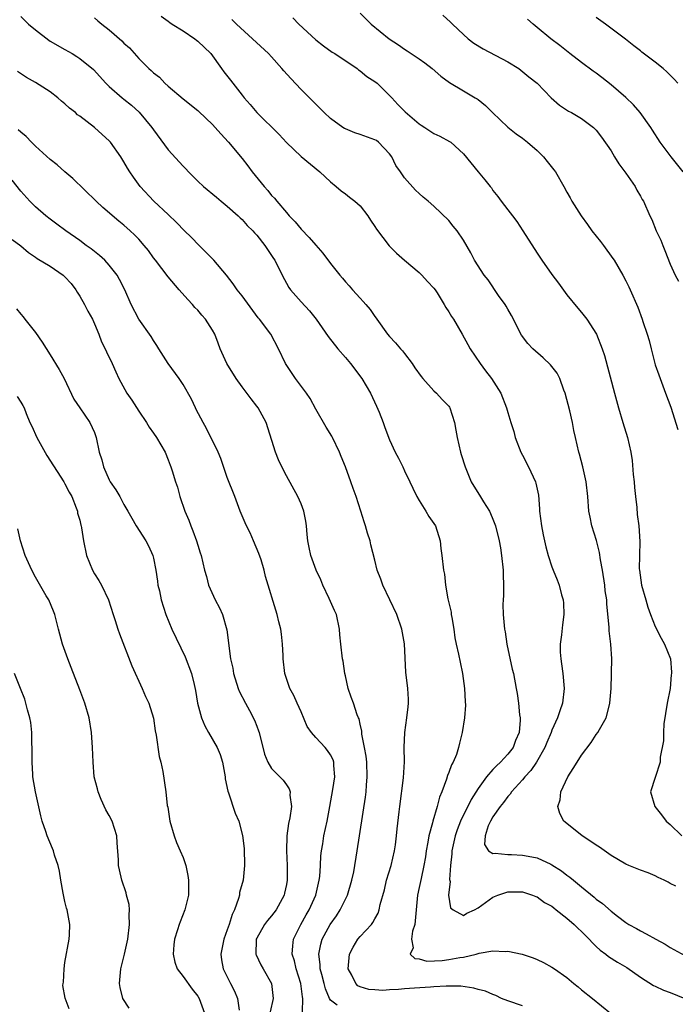
# Model space of a CAD drawing. Units: inches. Extents: x 2523000 to 2526000, y 1557000 to 1560000.
# Drawn here: x 2524239 to 2524328, y 1557502 to 1557636 of the extents above; entities that cross this region are included whole.
import ezdxf

# ---------------------------------------------------------------- set-up
doc = ezdxf.new("R2010")
doc.units = ezdxf.units.IN
doc.header["$MEASUREMENT"] = 0
doc.layers.add('LD25231557_2ft', color=142, linetype='Continuous')

msp = doc.modelspace()

# ---------------------------------------------------------------- linework, layer by layer
at = {"layer": 'LD25231557_2ft'}
for points, elevation in [([(2524239, 1557636.04), (2524240.07, 1557635), (2524241, 1557634.21), (2524242.82, 1557632.82), (2524243, 1557632.7), (2524245, 1557631.54), (2524245.98, 1557631), (2524246.62, 1557630.62), (2524247, 1557630.34), (2524248.85, 1557628.84), (2524250.52, 1557627), (2524251, 1557626.54), (2524252.76, 1557625), (2524253, 1557624.82), (2524254, 1557624), (2524255.07, 1557623.07), (2524256.76, 1557621), (2524257, 1557620.66), (2524259, 1557617.98), (2524261, 1557615.77), (2524261.39, 1557615.39), (2524261.73, 1557615), (2524263, 1557613.73), (2524263.79, 1557613), (2524265.53, 1557611.53), (2524266.19, 1557611), (2524267, 1557610.31), (2524268.46, 1557609), (2524268.73, 1557608.73), (2524269, 1557608.52), (2524269.7, 1557607.7), (2524270.44, 1557607), (2524270.7, 1557606.7), (2524271, 1557606.38), (2524272.09, 1557605), (2524272.44, 1557604.44), (2524273, 1557603.66), (2524273.25, 1557603.25), (2524273.44, 1557603), (2524274.43, 1557601), (2524275.33, 1557599.33), (2524275.57, 1557599), (2524277, 1557597.38), (2524278.15, 1557596.15), (2524279.04, 1557595), (2524280.67, 1557592.67), (2524281.98, 1557591), (2524283, 1557589.84), (2524283.71, 1557589), (2524285.25, 1557587), (2524286.4, 1557585), (2524287.24, 1557583.24), (2524287.58, 1557582.42), (2524288.14, 1557581), (2524288.35, 1557580.35), (2524289, 1557578.68), (2524289.77, 1557577), (2524290.19, 1557576.19), (2524290.77, 1557575), (2524291, 1557574.49), (2524291.74, 1557573), (2524292.13, 1557572.13), (2524292.68, 1557571), (2524293, 1557570.44), (2524293.89, 1557569), (2524294.3, 1557568.3), (2524295, 1557567.34), (2524295.21, 1557567), (2524295.84, 1557565), (2524295.93, 1557563.93), (2524296.08, 1557563), (2524296.3, 1557561), (2524296.45, 1557560.45), (2524296.55, 1557559), (2524296.88, 1557557.12), (2524296.94, 1557556.94), (2524297.33, 1557555.33), (2524297.35, 1557555), (2524297.42, 1557554.58), (2524297.69, 1557553), (2524297.83, 1557551.83), (2524298.01, 1557551), (2524298.35, 1557549.65), (2524298.55, 1557548.55), (2524298.89, 1557547), (2524299.15, 1557545), (2524299.23, 1557543.23), (2524299.28, 1557542.72), (2524299.15, 1557541), (2524298.84, 1557539), (2524298.45, 1557537.55), (2524298.35, 1557537), (2524298.04, 1557536.04), (2524297.6, 1557535), (2524297.36, 1557534.64), (2524297, 1557533.58), (2524296.83, 1557533.17), (2524296.71, 1557532.71), (2524296.07, 1557531), (2524295.74, 1557530.26), (2524295.44, 1557529), (2524294.83, 1557527), (2524294.79, 1557526.79), (2524294.29, 1557525), (2524294.17, 1557524.17), (2524293.96, 1557523), (2524293.84, 1557522.16), (2524293.65, 1557521), (2524293.25, 1557519.25), (2524293, 1557518.01), (2524292.78, 1557517), (2524292.6, 1557515), (2524292.48, 1557513.52), (2524292.4, 1557513), (2524292.09, 1557512.09), (2524291.94, 1557511), (2524292.17, 1557509.83), (2524291.8, 1557509), (2524292.42, 1557508.42), (2524293, 1557508.34), (2524294.03, 1557508.03), (2524296.11, 1557508.11), (2524297, 1557508.24), (2524298.53, 1557508.53), (2524299, 1557508.6), (2524300.72, 1557509), (2524301.12, 1557509.12), (2524303, 1557509.45), (2524304.64, 1557509.36), (2524305, 1557509.41), (2524306.97, 1557508.97), (2524308.47, 1557508.47), (2524309, 1557508.25), (2524309.84, 1557507.84), (2524311, 1557507.24), (2524311.32, 1557507), (2524313, 1557505.81), (2524313.95, 1557505), (2524314.54, 1557504.54), (2524315, 1557504.14), (2524316.47, 1557503), (2524318.91, 1557501)], 6932), ([(2524258.06, 1557636.06), (2524259, 1557635.41), (2524259.22, 1557635.22), (2524259.54, 1557635), (2524261, 1557634.09), (2524262.61, 1557633), (2524262.82, 1557632.82), (2524263, 1557632.69), (2524264.75, 1557631), (2524266.22, 1557629), (2524266.54, 1557628.54), (2524267.42, 1557627.42), (2524267.73, 1557627), (2524269, 1557625.36), (2524269.3, 1557625), (2524270.1, 1557624.1), (2524271, 1557623.04), (2524274.03, 1557620.03), (2524275, 1557618.96), (2524277, 1557617.07), (2524279.53, 1557615), (2524281, 1557613.62), (2524281.76, 1557613), (2524282.41, 1557612.41), (2524283, 1557612), (2524283.54, 1557611.54), (2524284.27, 1557611), (2524285, 1557610.36), (2524286.05, 1557609), (2524286.41, 1557608.41), (2524287, 1557607.58), (2524287.21, 1557607.21), (2524288.95, 1557604.95), (2524289.94, 1557603.94), (2524291, 1557603), (2524293, 1557601.34), (2524293.37, 1557601), (2524294.14, 1557600.14), (2524295, 1557599.2), (2524295.15, 1557599), (2524295.43, 1557598.57), (2524296.38, 1557597), (2524296.6, 1557596.6), (2524297, 1557596.01), (2524297.38, 1557595.38), (2524297.66, 1557595), (2524298.84, 1557593), (2524299.6, 1557591.6), (2524299.89, 1557591), (2524301.26, 1557589), (2524302.01, 1557588.01), (2524302.81, 1557587), (2524304.05, 1557585), (2524304.83, 1557583), (2524305, 1557582.38), (2524305.42, 1557581), (2524305.81, 1557579.81), (2524305.99, 1557579), (2524306.78, 1557577), (2524307, 1557576.6), (2524307.82, 1557575), (2524308.76, 1557573), (2524308.82, 1557572.82), (2524309.16, 1557571.16), (2524309.32, 1557569.32), (2524309.33, 1557569), (2524309.59, 1557567), (2524309.81, 1557565.81), (2524310, 1557565), (2524310.16, 1557564.16), (2524310.5, 1557563), (2524311, 1557561.47), (2524311.18, 1557561), (2524311.72, 1557559.72), (2524311.99, 1557559), (2524312.31, 1557557.69), (2524312.51, 1557557), (2524312.55, 1557556.55), (2524312.59, 1557555), (2524312.41, 1557553.59), (2524312.27, 1557552.27), (2524312.11, 1557551), (2524312.11, 1557549.89), (2524312.18, 1557549), (2524312.31, 1557548.31), (2524312.46, 1557547), (2524312.64, 1557545), (2524312.43, 1557543), (2524312.05, 1557541.95), (2524311.76, 1557541), (2524311, 1557539.32), (2524310.89, 1557539), (2524310.32, 1557537.68), (2524310.05, 1557537), (2524308.9, 1557535), (2524308.15, 1557533.85), (2524307.33, 1557533), (2524307, 1557532.6), (2524305.52, 1557531), (2524305.32, 1557530.68), (2524305, 1557530.35), (2524304.45, 1557529.55), (2524303.97, 1557529), (2524303, 1557527.59), (2524302.66, 1557527), (2524302.37, 1557526.37), (2524301.95, 1557525), (2524301.86, 1557523.86), (2524302.39, 1557523), (2524303, 1557522.63), (2524303.31, 1557522.69), (2524305, 1557522.49), (2524305.51, 1557522.49), (2524307, 1557522.41), (2524307.76, 1557522.24), (2524309, 1557522.02), (2524310.84, 1557521.16), (2524311, 1557521.1), (2524312.29, 1557520.29), (2524313, 1557519.71), (2524313.43, 1557519.43), (2524313.9, 1557519), (2524315, 1557518.1), (2524316.72, 1557516.72), (2524317, 1557516.45), (2524317.86, 1557515.86), (2524319, 1557514.81), (2524319.86, 1557514.14), (2524321, 1557513.28), (2524321.43, 1557513), (2524322.45, 1557512.45), (2524323, 1557512.13), (2524323.75, 1557511.75), (2524325.06, 1557511), (2524326.32, 1557510.32), (2524327, 1557509.87), (2524329, 1557508.79)], 6928), ([(2524285, 1557636.48), (2524286.5, 1557635), (2524288.92, 1557633), (2524290.2, 1557632.2), (2524291, 1557631.59), (2524291.37, 1557631.37), (2524291.91, 1557631), (2524293, 1557630.3), (2524293.77, 1557629.77), (2524294.77, 1557629), (2524295.94, 1557627.94), (2524297.09, 1557627.09), (2524299, 1557625.97), (2524300.59, 1557625), (2524300.86, 1557624.86), (2524301, 1557624.76), (2524301.99, 1557623.99), (2524302.95, 1557623), (2524305, 1557621.04), (2524306.13, 1557620.13), (2524307, 1557619.54), (2524307.7, 1557619), (2524309, 1557617.87), (2524309.85, 1557617), (2524310.36, 1557616.36), (2524311.27, 1557615.27), (2524311.48, 1557615), (2524312.61, 1557613), (2524313, 1557612.22), (2524313.46, 1557611.46), (2524313.69, 1557611), (2524314.95, 1557609), (2524315.83, 1557607.83), (2524316.39, 1557607), (2524317.56, 1557605.56), (2524318, 1557605), (2524319.26, 1557603.26), (2524319.43, 1557603), (2524320.58, 1557601), (2524321, 1557600.23), (2524321.4, 1557599.4), (2524321.59, 1557599), (2524322.63, 1557596.63), (2524323.22, 1557595), (2524323.31, 1557594.69), (2524323.88, 1557593), (2524324.15, 1557592.15), (2524324.43, 1557591), (2524325, 1557588.84), (2524325.47, 1557587.47), (2524326.4, 1557585), (2524327.09, 1557583.09), (2524328.06, 1557580.06)], 6922), ([(2524296.21, 1557636.21), (2524297.26, 1557635.26), (2524297.5, 1557635), (2524299, 1557633.57), (2524299.66, 1557633), (2524300.42, 1557632.42), (2524301.66, 1557631.66), (2524305, 1557629.89), (2524306.49, 1557629), (2524307.87, 1557627.87), (2524308.99, 1557627), (2524310.91, 1557625), (2524312.03, 1557624.03), (2524313.22, 1557623.22), (2524313.66, 1557623), (2524315, 1557622.22), (2524316.62, 1557621), (2524317, 1557620.63), (2524317.69, 1557619.69), (2524319, 1557617.82), (2524319.49, 1557617), (2524320.08, 1557616.08), (2524320.87, 1557615), (2524321, 1557614.79), (2524322.28, 1557613), (2524322.51, 1557612.51), (2524323, 1557611.7), (2524323.24, 1557611.24), (2524323.39, 1557611), (2524324.24, 1557609), (2524324.51, 1557608.51), (2524325.14, 1557607), (2524325.73, 1557605.73), (2524326, 1557605), (2524326.3, 1557604.3), (2524327, 1557602.46), (2524327.71, 1557601), (2524328.16, 1557600.16)], 6920), ([(2524249, 1557635.84), (2524249.46, 1557635.46), (2524249.98, 1557635), (2524251, 1557634.2), (2524252.72, 1557632.71), (2524253, 1557632.43), (2524253.76, 1557631.76), (2524255, 1557630.35), (2524256.37, 1557629), (2524256.7, 1557628.7), (2524257, 1557628.4), (2524257.82, 1557627.82), (2524258.55, 1557627), (2524259, 1557626.59), (2524261, 1557624.88), (2524263, 1557623.3), (2524263.16, 1557623.16), (2524265, 1557621.41), (2524265.36, 1557621), (2524266.11, 1557620.11), (2524267.14, 1557619), (2524269, 1557616.77), (2524269.78, 1557615.78), (2524270.36, 1557615), (2524271.99, 1557613), (2524272.47, 1557612.47), (2524273, 1557611.79), (2524273.4, 1557611.4), (2524273.7, 1557611), (2524275, 1557609.45), (2524275.4, 1557609), (2524276.2, 1557608.2), (2524277, 1557607.2), (2524278.1, 1557606.1), (2524279, 1557605.04), (2524279.96, 1557603.96), (2524281, 1557602.56), (2524282.23, 1557601), (2524282.59, 1557600.59), (2524283, 1557600.08), (2524283.53, 1557599.53), (2524283.97, 1557599), (2524285, 1557597.85), (2524285.43, 1557597.43), (2524285.76, 1557597), (2524286.35, 1557596.35), (2524287, 1557595.38), (2524287.17, 1557595.17), (2524287.28, 1557595), (2524288.71, 1557593), (2524289, 1557592.66), (2524289.8, 1557591.8), (2524290.46, 1557591), (2524290.72, 1557590.72), (2524291, 1557590.36), (2524292.06, 1557589), (2524292.43, 1557588.43), (2524293.26, 1557587.26), (2524293.48, 1557587), (2524295, 1557585.32), (2524295.34, 1557585), (2524296.12, 1557584.12), (2524297, 1557583.23), (2524297.1, 1557583.1), (2524297.15, 1557583), (2524297.8, 1557581), (2524297.96, 1557579.96), (2524298.14, 1557579), (2524298.59, 1557577), (2524298.7, 1557576.7), (2524299.22, 1557575), (2524300.05, 1557573), (2524300.4, 1557572.4), (2524301.19, 1557571.19), (2524301.73, 1557570.27), (2524302.52, 1557569), (2524302.67, 1557568.67), (2524303, 1557567.9), (2524303.26, 1557567.26), (2524303.34, 1557567), (2524303.84, 1557565), (2524304.02, 1557564.02), (2524304.18, 1557563), (2524304.39, 1557561), (2524304.38, 1557560.38), (2524304.43, 1557559), (2524304.43, 1557557.57), (2524304.38, 1557557), (2524304.34, 1557556.34), (2524304.38, 1557555), (2524304.56, 1557553), (2524304.64, 1557552.64), (2524304.89, 1557551), (2524305.61, 1557547.61), (2524305.78, 1557547), (2524306.15, 1557545), (2524306.3, 1557544.3), (2524306.44, 1557543), (2524306.58, 1557541.42), (2524306.67, 1557541), (2524306.68, 1557540.68), (2524306.55, 1557539), (2524306.07, 1557537.93), (2524305.74, 1557537), (2524305, 1557536.07), (2524304.01, 1557535), (2524303.48, 1557534.52), (2524303, 1557534), (2524302.14, 1557533), (2524301, 1557531.43), (2524300.05, 1557529.95), (2524299.59, 1557529), (2524299, 1557527.85), (2524298.6, 1557527), (2524298.15, 1557525.85), (2524297.86, 1557525), (2524297.43, 1557523), (2524297.43, 1557522.57), (2524297.25, 1557521), (2524297.1, 1557519.1), (2524297.18, 1557518.82), (2524296.99, 1557516.99), (2524297.26, 1557515.26), (2524297.59, 1557515), (2524299, 1557514.23), (2524299.47, 1557514.53), (2524300.52, 1557515), (2524301, 1557515.24), (2524303, 1557516.7), (2524303.68, 1557517), (2524305, 1557517.43), (2524307, 1557517.42), (2524308.38, 1557517), (2524308.82, 1557516.82), (2524309, 1557516.77), (2524310, 1557516), (2524311, 1557515.47), (2524311.25, 1557515.25), (2524311.58, 1557515), (2524313, 1557513.88), (2524313.99, 1557513), (2524314.49, 1557512.49), (2524315, 1557512.05), (2524315.52, 1557511.52), (2524317, 1557510.04), (2524317.54, 1557509.54), (2524318.28, 1557509), (2524318.67, 1557508.67), (2524319.9, 1557507.9), (2524321.16, 1557507.16), (2524323, 1557505.85), (2524324.74, 1557504.74), (2524325, 1557504.63), (2524326.1, 1557504.1), (2524327, 1557503.78), (2524329, 1557502.96)], 6930), ([(2524327.78, 1557518.22), (2524327, 1557518.56), (2524326.73, 1557518.73), (2524326.22, 1557519), (2524325.39, 1557519.39), (2524325, 1557519.59), (2524324.02, 1557520.02), (2524323, 1557520.36), (2524322.56, 1557520.56), (2524321.41, 1557521), (2524321, 1557521.18), (2524319, 1557522.35), (2524317.46, 1557523.46), (2524317, 1557523.75), (2524316.27, 1557524.27), (2524315.11, 1557525), (2524313, 1557526.67), (2524312.62, 1557527), (2524312.05, 1557528.05), (2524311.8, 1557529), (2524312.09, 1557529.91), (2524312.19, 1557531), (2524313.13, 1557533), (2524313.88, 1557534.12), (2524314.4, 1557535), (2524315, 1557535.93), (2524316.32, 1557537.68), (2524317, 1557538.75), (2524317.2, 1557539), (2524317.43, 1557539.43), (2524318.35, 1557541), (2524318.78, 1557542.78), (2524318.85, 1557543), (2524319.01, 1557545), (2524319.07, 1557546.93), (2524319.06, 1557547.06), (2524319.09, 1557549), (2524318.98, 1557551), (2524318.77, 1557552.77), (2524318.75, 1557553.25), (2524318.43, 1557556.43), (2524318.41, 1557557), (2524318.22, 1557558.22), (2524318.15, 1557559), (2524317.84, 1557561), (2524317.58, 1557562.42), (2524317.42, 1557563.42), (2524317.02, 1557565.02), (2524316.4, 1557567), (2524316.19, 1557568.19), (2524315.98, 1557569), (2524315.84, 1557571), (2524315.64, 1557573), (2524315.17, 1557575), (2524314.72, 1557576.72), (2524314.62, 1557577), (2524314.18, 1557579), (2524313.95, 1557579.95), (2524313.79, 1557581), (2524313.42, 1557582.58), (2524312.77, 1557585), (2524312.62, 1557585.38), (2524312.05, 1557587), (2524311.7, 1557587.7), (2524310.82, 1557588.82), (2524309.8, 1557589.8), (2524308.41, 1557591), (2524307.72, 1557591.72), (2524306.85, 1557592.85), (2524305.53, 1557595.53), (2524305, 1557596.38), (2524304.78, 1557596.78), (2524304.65, 1557597), (2524303.77, 1557598.23), (2524302.33, 1557600.33), (2524301.79, 1557601), (2524300.52, 1557603), (2524300, 1557604), (2524299, 1557605.73), (2524298.13, 1557607), (2524297.6, 1557607.6), (2524297, 1557608.38), (2524295, 1557610.34), (2524294.24, 1557611), (2524293.54, 1557611.54), (2524293, 1557612.03), (2524292.51, 1557612.51), (2524291, 1557614.15), (2524290.46, 1557615), (2524289.85, 1557615.85), (2524289.31, 1557617), (2524289, 1557617.43), (2524287.49, 1557619), (2524287.21, 1557619.21), (2524287, 1557619.32), (2524285, 1557620.05), (2524284.27, 1557620.27), (2524283, 1557620.8), (2524282.87, 1557620.87), (2524282.67, 1557621), (2524281, 1557622.22), (2524280.13, 1557623), (2524279.58, 1557623.58), (2524279, 1557624.13), (2524277, 1557626.15), (2524275.62, 1557627.62), (2524274.67, 1557628.67), (2524274.39, 1557629), (2524273, 1557630.56), (2524272.58, 1557631), (2524268.23, 1557635), (2524267.63, 1557635.63)], 6926), ([(2524275.86, 1557635.86), (2524276.71, 1557635), (2524279, 1557632.88), (2524280.03, 1557632.03), (2524281.21, 1557631.21), (2524281.55, 1557631), (2524284.58, 1557629), (2524284.8, 1557628.8), (2524285, 1557628.66), (2524285.89, 1557627.89), (2524287, 1557627.23), (2524287.3, 1557627), (2524289, 1557625.33), (2524289.28, 1557625), (2524290.11, 1557624.11), (2524291.11, 1557623.11), (2524293, 1557621.49), (2524293.29, 1557621.29), (2524293.78, 1557621), (2524295, 1557620.17), (2524295.8, 1557619.8), (2524297.11, 1557619.11), (2524297.27, 1557619), (2524299, 1557617.44), (2524301, 1557614.98), (2524301.9, 1557613.9), (2524302.6, 1557613), (2524302.79, 1557612.79), (2524303, 1557612.47), (2524303.65, 1557611.65), (2524304.1, 1557611), (2524305, 1557609.82), (2524305.63, 1557609), (2524306.25, 1557608.25), (2524307.06, 1557607), (2524309, 1557603.94), (2524309.62, 1557603), (2524311, 1557601.07), (2524311.88, 1557599.88), (2524313, 1557598.33), (2524314.49, 1557596.49), (2524315, 1557595.94), (2524315.74, 1557595), (2524317.03, 1557593), (2524317.82, 1557591), (2524318.1, 1557590.1), (2524319.49, 1557585), (2524320.01, 1557583), (2524320.59, 1557581), (2524321.22, 1557579), (2524321.69, 1557577), (2524321.88, 1557575.88), (2524322.02, 1557573.98), (2524322.13, 1557573), (2524322.19, 1557572.2), (2524322.31, 1557571), (2524322.5, 1557569.5), (2524322.55, 1557568.55), (2524322.76, 1557567), (2524322.9, 1557564.9), (2524322.84, 1557563), (2524322.82, 1557561.18), (2524322.84, 1557561), (2524323.15, 1557559), (2524323.73, 1557557), (2524324, 1557556), (2524324.37, 1557555), (2524325, 1557553.4), (2524325.78, 1557551.78), (2524326.26, 1557551), (2524327.04, 1557549), (2524327.19, 1557547.19), (2524327.19, 1557547), (2524327.16, 1557546.84), (2524327.01, 1557545), (2524326.63, 1557543), (2524326.17, 1557540.17), (2524326.09, 1557539), (2524326.12, 1557537.88), (2524325.66, 1557535.66), (2524325.67, 1557535), (2524325, 1557532.91), (2524324.34, 1557531), (2524324.94, 1557529), (2524325.85, 1557527.85), (2524326.47, 1557527), (2524327, 1557526.56), (2524328.58, 1557525)], 6924), ([(2524328.77, 1557615), (2524327.13, 1557617), (2524325.68, 1557619), (2524324.62, 1557620.62), (2524324.39, 1557621), (2524322.94, 1557623), (2524322.06, 1557624.06), (2524321, 1557625.05), (2524319, 1557626.78), (2524317.76, 1557627.76), (2524317, 1557628.33), (2524316.6, 1557628.6), (2524315, 1557629.79), (2524313.4, 1557631), (2524312.08, 1557632.08), (2524310.84, 1557633), (2524309, 1557634.55), (2524308.45, 1557635), (2524307.68, 1557635.68)], 6918), ([(2524328.06, 1557627), (2524327.55, 1557627.55), (2524326.55, 1557628.55), (2524326.05, 1557629), (2524325, 1557629.85), (2524323.19, 1557631.19), (2524323, 1557631.36), (2524322.07, 1557632.07), (2524320.97, 1557632.97), (2524318.27, 1557635), (2524317, 1557635.91)], 6916), ([(2524307, 1557501.97), (2524305, 1557502.64), (2524304.14, 1557503), (2524303.38, 1557503.38), (2524303, 1557503.51), (2524301.97, 1557503.97), (2524301, 1557504.22), (2524300.4, 1557504.4), (2524298.63, 1557504.63), (2524296.66, 1557504.66), (2524295, 1557504.55), (2524294.53, 1557504.53), (2524292.36, 1557504.36), (2524291, 1557504.28), (2524290.19, 1557504.19), (2524289, 1557504.15), (2524288.08, 1557504.08), (2524287, 1557504.13), (2524286.2, 1557504.2), (2524285, 1557504.57), (2524284.71, 1557504.71), (2524284.42, 1557505), (2524283.86, 1557506.14), (2524283.38, 1557507), (2524283.57, 1557509), (2524284.05, 1557509.95), (2524284.71, 1557511), (2524285, 1557511.37), (2524286.53, 1557513), (2524286.74, 1557513.26), (2524287, 1557513.79), (2524287.45, 1557514.55), (2524287.59, 1557515), (2524287.7, 1557515.7), (2524288.29, 1557517.71), (2524288.57, 1557519), (2524289.19, 1557521), (2524289.67, 1557523), (2524289.78, 1557523.78), (2524289.94, 1557525), (2524290.02, 1557525.98), (2524290.29, 1557528.29), (2524290.36, 1557529), (2524290.87, 1557532.87), (2524291.03, 1557535.03), (2524290.99, 1557537), (2524291.06, 1557539), (2524291.34, 1557541), (2524291.49, 1557542.51), (2524291.55, 1557543), (2524291.54, 1557543.54), (2524291.45, 1557545), (2524291.21, 1557547.21), (2524291.01, 1557551.01), (2524290.66, 1557553), (2524289.97, 1557555), (2524288.09, 1557559), (2524287.81, 1557559.81), (2524287.32, 1557561), (2524287, 1557562.38), (2524286.46, 1557564.46), (2524286.35, 1557565), (2524286.01, 1557566.01), (2524285.75, 1557567), (2524285.54, 1557567.54), (2524285.1, 1557569), (2524284.46, 1557571), (2524284.06, 1557572.06), (2524283.75, 1557573), (2524283, 1557575), (2524282.42, 1557576.42), (2524282.2, 1557577), (2524281.25, 1557579), (2524281.17, 1557579.17), (2524280.4, 1557580.4), (2524279, 1557582.82), (2524278.25, 1557584.25), (2524277.74, 1557585), (2524276.25, 1557587), (2524274.87, 1557589), (2524273.93, 1557591), (2524272.89, 1557593), (2524271.38, 1557595), (2524271.2, 1557595.2), (2524269, 1557598.16), (2524268.34, 1557599), (2524267.79, 1557599.79), (2524266.87, 1557601), (2524265.16, 1557603), (2524264.1, 1557604.1), (2524263.19, 1557605), (2524262.11, 1557606.11), (2524261.21, 1557607), (2524260.13, 1557608.13), (2524259, 1557609.21), (2524257.06, 1557611), (2524255.18, 1557613), (2524254.27, 1557614.27), (2524253.77, 1557615), (2524253.47, 1557615.47), (2524253, 1557616.33), (2524252.58, 1557617), (2524251.17, 1557619), (2524251, 1557619.18), (2524250.03, 1557620.03), (2524249, 1557620.98), (2524247, 1557622.53), (2524246.71, 1557622.71), (2524246.42, 1557623), (2524245.61, 1557623.61), (2524245, 1557624.19), (2524244.54, 1557624.54), (2524244.04, 1557625), (2524243, 1557625.8), (2524241, 1557627.1), (2524239.77, 1557627.77), (2524238.59, 1557628.58)], 6934), ([(2524281.91, 1557502.09), (2524281, 1557502.73), (2524280.84, 1557503), (2524280.3, 1557504.3), (2524280.12, 1557505), (2524279.79, 1557506.21), (2524279.6, 1557507), (2524279.58, 1557507.58), (2524279.41, 1557509), (2524279.67, 1557510.33), (2524279.87, 1557511), (2524280.95, 1557513), (2524281.8, 1557514.2), (2524282.31, 1557515), (2524283.29, 1557517), (2524283.89, 1557519), (2524284.13, 1557520.13), (2524284.61, 1557523), (2524285.73, 1557530.27), (2524285.81, 1557531), (2524285.86, 1557531.86), (2524285.97, 1557533), (2524285.89, 1557535), (2524285.82, 1557535.82), (2524285.6, 1557537), (2524285.23, 1557538.78), (2524285.22, 1557539.22), (2524285, 1557540.16), (2524284.86, 1557540.86), (2524284.78, 1557541), (2524284.61, 1557541.39), (2524284.09, 1557543), (2524283.79, 1557543.79), (2524283.37, 1557545), (2524283, 1557546.68), (2524282.93, 1557547), (2524282.69, 1557548.69), (2524282.63, 1557549), (2524282.38, 1557551), (2524282.26, 1557552.26), (2524282.22, 1557553), (2524281.8, 1557555), (2524281.53, 1557555.53), (2524280.82, 1557557.18), (2524279.96, 1557559), (2524279.68, 1557559.68), (2524279.05, 1557561), (2524278.3, 1557563), (2524278.1, 1557564.1), (2524277.9, 1557565), (2524277.84, 1557565.84), (2524277.72, 1557567), (2524277.63, 1557567.63), (2524277.37, 1557569), (2524277, 1557570.01), (2524276.57, 1557571), (2524275, 1557573.79), (2524274.37, 1557575), (2524273.94, 1557575.94), (2524273.52, 1557577), (2524272.25, 1557581), (2524271.18, 1557583), (2524271, 1557583.25), (2524270.23, 1557584.23), (2524269, 1557585.87), (2524268.21, 1557587), (2524266.95, 1557589), (2524266.05, 1557591), (2524265.75, 1557591.75), (2524265.31, 1557593), (2524265, 1557593.53), (2524264.05, 1557595), (2524263.55, 1557595.55), (2524263, 1557596.22), (2524262.61, 1557596.61), (2524262.3, 1557597), (2524261.67, 1557597.67), (2524260.48, 1557599), (2524259, 1557600.75), (2524257.28, 1557603), (2524257, 1557603.34), (2524256.3, 1557604.3), (2524255.73, 1557605), (2524255, 1557605.84), (2524254.43, 1557606.43), (2524253.83, 1557607), (2524253, 1557607.75), (2524252.3, 1557608.3), (2524250.15, 1557610.15), (2524249.24, 1557611), (2524246.08, 1557614.08), (2524245, 1557615), (2524243.94, 1557615.94), (2524243, 1557616.67), (2524241, 1557618.48), (2524240.45, 1557619), (2524239.75, 1557619.75), (2524239, 1557620.36), (2524238.67, 1557620.67)], 6936), ([(2524277.17, 1557501.17), (2524277.25, 1557503), (2524277.2, 1557503.2), (2524276.96, 1557505), (2524276.32, 1557507), (2524276.09, 1557508.09), (2524275.8, 1557509), (2524275.87, 1557510.13), (2524275.99, 1557511), (2524276.96, 1557513), (2524277.69, 1557514.31), (2524278.09, 1557515), (2524279, 1557517), (2524279.47, 1557519), (2524279.53, 1557519.53), (2524279.62, 1557521), (2524279.67, 1557522.33), (2524279.76, 1557523), (2524279.94, 1557523.94), (2524280.09, 1557525), (2524280.55, 1557527), (2524280.91, 1557529), (2524281.29, 1557531.29), (2524281.55, 1557533), (2524281.45, 1557534.55), (2524281.44, 1557535), (2524281.33, 1557535.33), (2524281, 1557535.97), (2524280.59, 1557536.59), (2524280.26, 1557537), (2524279, 1557538.34), (2524278.42, 1557539), (2524277.83, 1557539.83), (2524277, 1557541.8), (2524276.46, 1557543), (2524276.02, 1557544.02), (2524275.48, 1557545), (2524274.79, 1557547), (2524274.58, 1557549), (2524274.55, 1557549.45), (2524274.49, 1557551), (2524274.36, 1557552.36), (2524274.25, 1557553), (2524273.99, 1557554.01), (2524273.77, 1557555), (2524272.16, 1557560.16), (2524271.99, 1557561), (2524271.58, 1557562.42), (2524271.29, 1557563.29), (2524270.57, 1557565), (2524270.09, 1557566.09), (2524269.61, 1557567), (2524269.44, 1557567.44), (2524268.75, 1557569), (2524268.01, 1557571), (2524267, 1557573.58), (2524266.12, 1557576.12), (2524265.76, 1557577), (2524264.19, 1557580.19), (2524263.71, 1557581), (2524262.8, 1557582.8), (2524262.68, 1557583), (2524262.16, 1557584.16), (2524261, 1557586.17), (2524260.47, 1557587), (2524259, 1557589.02), (2524257.73, 1557591), (2524257.46, 1557591.46), (2524257, 1557592.15), (2524256.68, 1557592.68), (2524255.03, 1557595.03), (2524253.99, 1557597), (2524253.1, 1557599), (2524252.41, 1557600.41), (2524252.09, 1557601), (2524251, 1557602.35), (2524250.41, 1557603), (2524249.66, 1557603.66), (2524248.53, 1557604.53), (2524247.87, 1557605), (2524247, 1557605.68), (2524245.12, 1557607), (2524243.91, 1557607.91), (2524243, 1557608.55), (2524242.42, 1557609), (2524241, 1557610.22), (2524240.22, 1557611), (2524239, 1557612.36), (2524237.84, 1557613.84)], 6938), ([(2524237.83, 1557605.83), (2524239, 1557604.95), (2524240.04, 1557604.04), (2524241, 1557603.43), (2524241.25, 1557603.25), (2524243, 1557602.18), (2524244.75, 1557601), (2524245, 1557600.76), (2524245.84, 1557599.84), (2524246.46, 1557599), (2524246.66, 1557598.66), (2524247, 1557598.12), (2524247.64, 1557597), (2524248.09, 1557596.09), (2524248.72, 1557595), (2524249, 1557594.39), (2524249.57, 1557593), (2524249.96, 1557591.96), (2524250.44, 1557591), (2524250.61, 1557590.61), (2524251.41, 1557589), (2524251.89, 1557587.89), (2524252.31, 1557587), (2524253.4, 1557585), (2524254.05, 1557584.05), (2524255, 1557582.54), (2524256.06, 1557581), (2524256.39, 1557580.39), (2524257, 1557579.57), (2524257.4, 1557579), (2524257.99, 1557578.01), (2524258.56, 1557577), (2524259, 1557575.97), (2524259.26, 1557575.26), (2524259.37, 1557575), (2524259.51, 1557574.49), (2524259.97, 1557573), (2524260.25, 1557572.25), (2524260.55, 1557571), (2524261.23, 1557569), (2524261.77, 1557567.77), (2524262.06, 1557567), (2524262.34, 1557566.34), (2524262.84, 1557565), (2524263, 1557564.39), (2524263.34, 1557563.34), (2524263.46, 1557563), (2524263.91, 1557561), (2524264.17, 1557560.17), (2524264.47, 1557559), (2524265.37, 1557557), (2524265.92, 1557555.92), (2524266.33, 1557555), (2524266.93, 1557552.93), (2524267.45, 1557549), (2524267.73, 1557547.73), (2524267.84, 1557547), (2524268.48, 1557545), (2524268.62, 1557544.62), (2524269.46, 1557543), (2524270, 1557542), (2524270.68, 1557540.68), (2524271, 1557539.86), (2524271.25, 1557539.25), (2524271.33, 1557539), (2524272.06, 1557536.06), (2524272.48, 1557535), (2524273, 1557534.16), (2524274.1, 1557533), (2524274.55, 1557532.55), (2524275, 1557531.91), (2524275.39, 1557531.39), (2524275.51, 1557531), (2524275.49, 1557530.51), (2524275.68, 1557529), (2524275.46, 1557527.46), (2524275.29, 1557526.71), (2524275.07, 1557525), (2524275.03, 1557523), (2524275.11, 1557521), (2524275.11, 1557519), (2524275, 1557518.41), (2524274.76, 1557517.24), (2524274.69, 1557517), (2524273.61, 1557515), (2524273, 1557514.19), (2524272.45, 1557513.55), (2524272.04, 1557513), (2524271, 1557511.17), (2524270.92, 1557511), (2524270.92, 1557510.92), (2524270.86, 1557509), (2524270.89, 1557508.89), (2524271.55, 1557507.55), (2524271.84, 1557507), (2524273, 1557505), (2524273.21, 1557503), (2524272.81, 1557501.19)], 6940), ([(2524238.44, 1557596.44), (2524239, 1557595.71), (2524239.35, 1557595.35), (2524239.57, 1557595), (2524241, 1557593.19), (2524241.89, 1557591.89), (2524243, 1557590.18), (2524244.21, 1557588.21), (2524244.87, 1557587), (2524246.2, 1557584.2), (2524247, 1557583), (2524248.38, 1557581), (2524249, 1557579.65), (2524249.23, 1557579), (2524249.62, 1557577), (2524249.98, 1557575.98), (2524250.22, 1557575), (2524251, 1557573.25), (2524251.14, 1557573), (2524251.88, 1557571.88), (2524252.42, 1557571), (2524253, 1557569.91), (2524253.51, 1557569), (2524254.07, 1557568.07), (2524254.66, 1557567), (2524255.97, 1557565), (2524256.33, 1557564.33), (2524256.92, 1557563), (2524257, 1557562.65), (2524257.32, 1557561), (2524257.52, 1557559.52), (2524257.6, 1557559), (2524257.79, 1557558.21), (2524258.02, 1557557), (2524258.66, 1557555), (2524259.5, 1557553), (2524261.27, 1557549.27), (2524262.14, 1557547), (2524262.5, 1557545.5), (2524262.71, 1557544.71), (2524262.97, 1557543), (2524263.49, 1557541), (2524263.94, 1557539.94), (2524264.43, 1557539), (2524265.61, 1557537), (2524266.03, 1557536.03), (2524266.37, 1557535), (2524266.71, 1557533), (2524266.73, 1557532.73), (2524267.06, 1557531.06), (2524267.14, 1557530.86), (2524268.07, 1557528.07), (2524268.56, 1557527), (2524269.08, 1557525.08), (2524269.28, 1557523.28), (2524269.34, 1557521), (2524269.16, 1557519), (2524268.67, 1557517.33), (2524268.64, 1557517), (2524268.53, 1557516.53), (2524267.96, 1557515), (2524267.64, 1557514.36), (2524267.23, 1557513), (2524267, 1557512.3), (2524266.51, 1557511), (2524266.11, 1557509), (2524266.21, 1557508.21), (2524266.43, 1557507), (2524267.43, 1557505), (2524267.98, 1557503.98), (2524268.38, 1557503), (2524268.59, 1557501.41)], 6942), ([(2524238.52, 1557584.52), (2524239, 1557583.79), (2524239.3, 1557583.3), (2524239.45, 1557583), (2524239.74, 1557582.26), (2524240.26, 1557581), (2524240.51, 1557580.51), (2524241.17, 1557579), (2524242.56, 1557576.56), (2524244.85, 1557573), (2524244.89, 1557572.89), (2524245, 1557572.72), (2524245.58, 1557571.58), (2524245.92, 1557571), (2524246.53, 1557569.47), (2524246.68, 1557569), (2524246.72, 1557568.72), (2524247, 1557567.77), (2524247.13, 1557567.13), (2524247.19, 1557567), (2524247.25, 1557566.75), (2524247.53, 1557565), (2524247.94, 1557563), (2524248.72, 1557561), (2524249, 1557560.51), (2524249.61, 1557559.61), (2524249.93, 1557559), (2524250.89, 1557557), (2524251.52, 1557555), (2524251.8, 1557554.2), (2524252.17, 1557553), (2524252.38, 1557552.38), (2524254.07, 1557548.07), (2524255.48, 1557545), (2524255.9, 1557543.9), (2524256.35, 1557543), (2524256.98, 1557540.98), (2524257.23, 1557539.23), (2524257.35, 1557538.65), (2524257.78, 1557535.78), (2524257.99, 1557535), (2524258.27, 1557533.73), (2524258.66, 1557531), (2524258.87, 1557529.13), (2524258.92, 1557528.92), (2524259.23, 1557527), (2524259.8, 1557525), (2524260.13, 1557524.13), (2524260.62, 1557523), (2524261, 1557522.06), (2524261.38, 1557521), (2524261.65, 1557519.65), (2524261.75, 1557519), (2524261.73, 1557517), (2524261.26, 1557515), (2524260.62, 1557513.38), (2524260.48, 1557513), (2524260.27, 1557512.27), (2524259.85, 1557511), (2524259.77, 1557510.23), (2524259.66, 1557509), (2524259.88, 1557507.88), (2524260.2, 1557507), (2524261, 1557505.98), (2524262.23, 1557504.23), (2524263, 1557503.29), (2524263.17, 1557503), (2524263.92, 1557501)], 6944), ([(2524253.68, 1557501.68), (2524252.86, 1557503), (2524252.48, 1557504.48), (2524252.37, 1557505), (2524252.56, 1557507), (2524253.07, 1557509), (2524253.5, 1557511), (2524253.74, 1557513), (2524253.68, 1557514.32), (2524253.73, 1557515), (2524253.7, 1557515.7), (2524253.36, 1557517), (2524253.3, 1557517.3), (2524252.72, 1557519), (2524252.39, 1557520.39), (2524252.27, 1557521), (2524252.25, 1557521.75), (2524252.07, 1557524.07), (2524252.02, 1557525), (2524251.39, 1557527), (2524251, 1557527.76), (2524250.54, 1557528.54), (2524249.92, 1557529.92), (2524249.48, 1557531), (2524249.4, 1557531.4), (2524248.97, 1557533), (2524248.8, 1557535), (2524248.75, 1557537), (2524248.61, 1557539), (2524248.28, 1557541), (2524247.7, 1557543), (2524247, 1557544.78), (2524245.84, 1557547.84), (2524245.37, 1557549), (2524244.65, 1557551), (2524244.12, 1557553), (2524243.62, 1557555), (2524243.46, 1557555.46), (2524242.8, 1557557), (2524242.47, 1557557.53), (2524241, 1557560.06), (2524240.51, 1557561), (2524239.62, 1557563), (2524238.96, 1557565), (2524238.62, 1557566.62)], 6946), ([(2524245.59, 1557501.59), (2524245.03, 1557503.03), (2524244.72, 1557504.73), (2524244.76, 1557505), (2524244.8, 1557505.2), (2524244.89, 1557507), (2524245, 1557507.85), (2524245.58, 1557511), (2524245.62, 1557511.62), (2524245.66, 1557513), (2524245.29, 1557515), (2524245.22, 1557515.22), (2524245, 1557516.11), (2524244.74, 1557517.26), (2524244.43, 1557519), (2524244.24, 1557520.24), (2524244.06, 1557521), (2524243.59, 1557522.41), (2524243.43, 1557523), (2524243.31, 1557523.31), (2524242.58, 1557525), (2524242.4, 1557525.6), (2524241.91, 1557527), (2524241.72, 1557527.72), (2524241, 1557531), (2524240.66, 1557533), (2524240.66, 1557533.34), (2524240.55, 1557535), (2524240.56, 1557537), (2524240.53, 1557537.47), (2524240.49, 1557539), (2524240.36, 1557540.36), (2524240.23, 1557541), (2524239.93, 1557542.07), (2524239.72, 1557543), (2524239.54, 1557543.54), (2524238.98, 1557545), (2524238.16, 1557547)], 6948)]:
    msp.add_lwpolyline(points, dxfattribs=dict(at, elevation=elevation))

doc.saveas('drawing.dxf')
